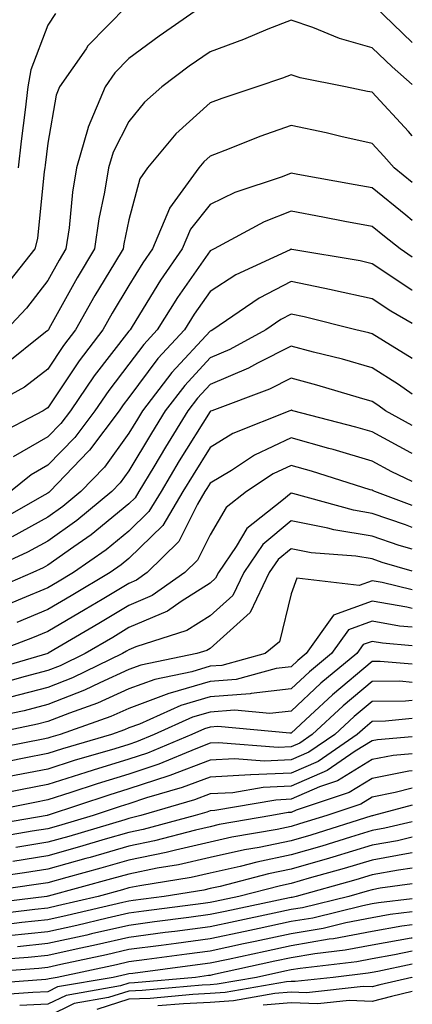
# Model space of a CAD drawing. Units: inches. Extents: x 1000163 to 1002803, y 7245098 to 7247738.
# Drawn here: x 1002755 to 1002803, y 7245309 to 7245430 of the extents above; entities that cross this region are included whole.
import ezdxf

# ---------------------------------------------------------------- set-up
doc = ezdxf.new("R2010")
doc.units = ezdxf.units.IN
doc.header["$MEASUREMENT"] = 0
doc.layers.add('Contour_10007245', color=7, linetype='Continuous', true_color=0x0d16af)

msp = doc.modelspace()

# ---------------------------------------------------------------- linework, layer by layer
at = {"layer": 'Contour_10007245'}
for points in [[(1002767.84, 7245431.92, 3026), (1002762.98, 7245426.99, 3026), (1002762.75, 7245426.62, 3026), (1002759.49, 7245421.92, 3026), (1002759.07, 7245420.9, 3026), (1002758.05, 7245414.96, 3026), (1002757.72, 7245412.25, 3026), (1002757.68, 7245411.92, 3026), (1002757.58, 7245411.45, 3026), (1002756.77, 7245403.2, 3026), (1002756.43, 7245401.92, 3026), (1002752.75, 7245397.22, 3026)], [(1002777.18, 7245431.92, 3027), (1002771.77, 7245428.2, 3027), (1002768.05, 7245425.43, 3027), (1002766.3, 7245423.67, 3027), (1002765.09, 7245421.92, 3027), (1002763.03, 7245416.94, 3027), (1002763.03, 7245416.9, 3027), (1002761.58, 7245411.92, 3027), (1002761.07, 7245408.9, 3027), (1002760.65, 7245404.52, 3027), (1002760.27, 7245401.92, 3027), (1002759.44, 7245400.53, 3027), (1002758.05, 7245398.02, 3027), (1002755.4, 7245394.57, 3027), (1002752.91, 7245391.92, 3027)], [(1002803, 7245427.39, 3027), (1002798.3, 7245431.92, 3027)], [(1002758.97, 7245431, 3025), (1002758.05, 7245429.56, 3025), (1002755.96, 7245424.01, 3025), (1002755.56, 7245421.92, 3025), (1002755.23, 7245419.1, 3025), (1002754.75, 7245415.22, 3025), (1002754.37, 7245411.92, 3025)], [(1002803, 7245422.2, 3028), (1002800.51, 7245424.38, 3028), (1002798.05, 7245426.75, 3028), (1002794.01, 7245427.88, 3028), (1002790.72, 7245429.25, 3028), (1002788.05, 7245430.17, 3028), (1002785.16, 7245429.03, 3028), (1002782.19, 7245427.78, 3028), (1002778.05, 7245426.27, 3028), (1002775.49, 7245424.48, 3028), (1002772.09, 7245421.92, 3028), (1002769.95, 7245420.02, 3028), (1002768.05, 7245417.64, 3028), (1002766.11, 7245413.86, 3028), (1002765.54, 7245411.92, 3028), (1002765.04, 7245408.91, 3028), (1002764.34, 7245405.63, 3028), (1002763.79, 7245401.92, 3028), (1002761.65, 7245398.32, 3028), (1002758.17, 7245392.04, 3028), (1002758.1, 7245391.92, 3028), (1002758.05, 7245391.84, 3028), (1002757.73, 7245391.6, 3028), (1002752.53, 7245387.44, 3028)], [(1002803, 7245415.86, 3029), (1002802.52, 7245416.39, 3029), (1002798.05, 7245421.25, 3029), (1002797.49, 7245421.36, 3029), (1002794.77, 7245421.92, 3029), (1002789.15, 7245423.02, 3029), (1002788.05, 7245423.4, 3029), (1002786.99, 7245422.98, 3029), (1002783.84, 7245421.92, 3029), (1002779.49, 7245420.48, 3029), (1002778.05, 7245419.94, 3029), (1002773.84, 7245416.13, 3029), (1002770.35, 7245411.92, 3029), (1002769.39, 7245410.58, 3029), (1002768.05, 7245405.51, 3029), (1002767.42, 7245402.55, 3029), (1002767.33, 7245401.92, 3029), (1002766.26, 7245400.13, 3029), (1002763.84, 7245396.13, 3029), (1002761.47, 7245391.92, 3029), (1002759.99, 7245389.98, 3029), (1002758.05, 7245387.06, 3029), (1002755.15, 7245384.82, 3029), (1002749.82, 7245381.92, 3029)], [(1002803, 7245410.12, 3030), (1002800.78, 7245411.92, 3030), (1002799.5, 7245413.37, 3030), (1002798.05, 7245414.93, 3030), (1002794.17, 7245415.8, 3030), (1002792.36, 7245416.23, 3030), (1002788.05, 7245417.15, 3030), (1002784.18, 7245415.79, 3030), (1002780.39, 7245414.26, 3030), (1002778.05, 7245413.38, 3030), (1002777.29, 7245412.68, 3030), (1002776.65, 7245411.92, 3030), (1002773.04, 7245406.93, 3030), (1002773.04, 7245406.91, 3030), (1002770.95, 7245401.92, 3030), (1002769.77, 7245400.2, 3030), (1002768.05, 7245397.39, 3030), (1002765.99, 7245393.98, 3030), (1002764.83, 7245391.92, 3030), (1002761.9, 7245388.07, 3030), (1002758.05, 7245382.28, 3030), (1002757.84, 7245382.13, 3030), (1002757.47, 7245381.92, 3030), (1002751.28, 7245378.69, 3030)], [(1002803, 7245405.43, 3031), (1002802.19, 7245406.06, 3031), (1002798.05, 7245409.43, 3031), (1002795.95, 7245409.82, 3031), (1002788.88, 7245411.09, 3031), (1002788.05, 7245411.25, 3031), (1002786.94, 7245410.81, 3031), (1002781.09, 7245408.88, 3031), (1002778.05, 7245407.41, 3031), (1002775.62, 7245404.35, 3031), (1002774.59, 7245401.92, 3031), (1002771.94, 7245398.03, 3031), (1002768.43, 7245392.3, 3031), (1002768.2, 7245391.92, 3031), (1002768.13, 7245391.84, 3031), (1002768.05, 7245391.74, 3031), (1002763.76, 7245386.21, 3031), (1002760.83, 7245381.92, 3031), (1002759.63, 7245380.34, 3031), (1002758.05, 7245378.69, 3031), (1002753.77, 7245376.2, 3031)], [(1002803, 7245400.9, 3032), (1002801.51, 7245401.92, 3032), (1002799.56, 7245403.43, 3032), (1002798.05, 7245404.66, 3032), (1002794.66, 7245405.31, 3032), (1002791.96, 7245405.83, 3032), (1002788.05, 7245406.55, 3032), (1002784.73, 7245405.24, 3032), (1002778.56, 7245401.92, 3032), (1002778.21, 7245401.76, 3032), (1002778.05, 7245401.66, 3032), (1002774.05, 7245395.92, 3032), (1002771.54, 7245391.92, 3032), (1002769.88, 7245390.09, 3032), (1002768.05, 7245387.65, 3032), (1002765.55, 7245384.42, 3032), (1002763.84, 7245381.92, 3032), (1002761.35, 7245378.62, 3032), (1002758.05, 7245375.2, 3032), (1002755.98, 7245373.99, 3032), (1002753.42, 7245371.92, 3032)], [(1002803, 7245396.79, 3033), (1002802.95, 7245396.82, 3033), (1002798.05, 7245400.08, 3033), (1002796.55, 7245400.42, 3033), (1002788.12, 7245401.85, 3033), (1002788.05, 7245401.86, 3033), (1002787.94, 7245401.81, 3033), (1002781.25, 7245398.72, 3033), (1002778.05, 7245396.65, 3033), (1002776.11, 7245393.86, 3033), (1002774.89, 7245391.92, 3033), (1002771.61, 7245388.36, 3033), (1002768.05, 7245383.55, 3033), (1002767.34, 7245382.63, 3033), (1002766.85, 7245381.92, 3033), (1002763.17, 7245377.04, 3033), (1002763.07, 7245376.9, 3033), (1002758.28, 7245371.92, 3033), (1002758.16, 7245371.81, 3033), (1002758.05, 7245371.74, 3033), (1002757.66, 7245371.53, 3033), (1002751.79, 7245368.18, 3033)], [(1002803, 7245392.69, 3034), (1002800.34, 7245394.21, 3034), (1002798.05, 7245395.74, 3034), (1002793.16, 7245396.81, 3034), (1002792.99, 7245396.86, 3034), (1002788.05, 7245397.86, 3034), (1002784.13, 7245395.84, 3034), (1002778.41, 7245391.92, 3034), (1002778.18, 7245391.79, 3034), (1002778.05, 7245391.73, 3034), (1002773.33, 7245386.64, 3034), (1002769.73, 7245381.92, 3034), (1002769.09, 7245380.88, 3034), (1002768.05, 7245379.13, 3034), (1002765.02, 7245374.95, 3034), (1002762.11, 7245371.92, 3034), (1002759.89, 7245370.08, 3034), (1002758.05, 7245368.78, 3034), (1002753.62, 7245366.35, 3034)], [(1002803, 7245388.35, 3035), (1002799.43, 7245390.54, 3035), (1002798.05, 7245391.41, 3035), (1002797.65, 7245391.52, 3035), (1002796.04, 7245391.92, 3035), (1002789.66, 7245393.53, 3035), (1002788.05, 7245393.85, 3035), (1002786.77, 7245393.2, 3035), (1002784.92, 7245391.92, 3035), (1002780.49, 7245389.48, 3035), (1002778.05, 7245388.44, 3035), (1002774.92, 7245385.05, 3035), (1002772.52, 7245381.92, 3035), (1002770.82, 7245379.15, 3035), (1002768.05, 7245374.48, 3035), (1002766.98, 7245372.99, 3035), (1002765.94, 7245371.92, 3035), (1002761.61, 7245368.36, 3035), (1002758.05, 7245365.81, 3035), (1002755.54, 7245364.43, 3035), (1002750.04, 7245361.92, 3035)], [(1002803, 7245383.96, 3036), (1002801.3, 7245385.17, 3036), (1002798.05, 7245387.23, 3036), (1002794.4, 7245388.27, 3036), (1002790.83, 7245389.14, 3036), (1002788.05, 7245389.88, 3036), (1002783.9, 7245387.77, 3036), (1002782.81, 7245387.16, 3036), (1002778.05, 7245385.14, 3036), (1002776.51, 7245383.46, 3036), (1002775.32, 7245381.92, 3036), (1002772.55, 7245377.42, 3036), (1002771.1, 7245374.97, 3036), (1002769.27, 7245371.92, 3036), (1002768.81, 7245371.16, 3036), (1002768.05, 7245370.4, 3036), (1002763.37, 7245366.6, 3036), (1002761.25, 7245365.12, 3036), (1002758.05, 7245362.83, 3036), (1002757.45, 7245362.52, 3036), (1002756.17, 7245361.92, 3036), (1002750.49, 7245359.48, 3036)], [(1002803, 7245380.07, 3037), (1002799.71, 7245381.92, 3037), (1002798.74, 7245382.61, 3037), (1002798.05, 7245383.05, 3037), (1002796.48, 7245383.49, 3037), (1002791.21, 7245385.08, 3037), (1002788.05, 7245385.93, 3037), (1002785.39, 7245384.58, 3037), (1002778.26, 7245381.92, 3037), (1002778.11, 7245381.86, 3037), (1002778.05, 7245381.82, 3037), (1002774.26, 7245375.71, 3037), (1002772, 7245371.92, 3037), (1002770.51, 7245369.46, 3037), (1002768.05, 7245367.03, 3037), (1002765.24, 7245364.73, 3037), (1002761.19, 7245361.92, 3037), (1002759.23, 7245360.74, 3037), (1002758.05, 7245360.05, 3037), (1002754.86, 7245358.73, 3037), (1002752.33, 7245357.64, 3037)], [(1002803, 7245376.62, 3038), (1002802.84, 7245376.71, 3038), (1002798.05, 7245379.29, 3038), (1002796.02, 7245379.89, 3038), (1002788.26, 7245381.92, 3038), (1002788.1, 7245381.97, 3038), (1002788.05, 7245381.98, 3038), (1002788.01, 7245381.96, 3038), (1002787.9, 7245381.92, 3038), (1002780.86, 7245379.11, 3038), (1002778.05, 7245377.38, 3038), (1002775.96, 7245374.01, 3038), (1002774.71, 7245371.92, 3038), (1002772.22, 7245367.75, 3038), (1002768.05, 7245363.65, 3038), (1002767.09, 7245362.88, 3038), (1002765.73, 7245361.92, 3038), (1002760.93, 7245359.04, 3038), (1002758.05, 7245357.34, 3038), (1002754.21, 7245355.76, 3038)], [(1002803, 7245373.17, 3039), (1002800.49, 7245374.36, 3039), (1002798.05, 7245375.69, 3039), (1002793.25, 7245377.12, 3039), (1002792.72, 7245377.25, 3039), (1002788.05, 7245378.56, 3039), (1002783.53, 7245376.44, 3039), (1002780.68, 7245374.55, 3039), (1002778.05, 7245372.95, 3039), (1002777.66, 7245372.31, 3039), (1002777.42, 7245371.92, 3039), (1002776.5, 7245370.37, 3039), (1002774.21, 7245365.76, 3039), (1002770.31, 7245361.92, 3039), (1002768.98, 7245360.99, 3039), (1002768.05, 7245360.59, 3039), (1002764.74, 7245358.61, 3039), (1002762.63, 7245357.34, 3039), (1002758.05, 7245354.63, 3039), (1002756.13, 7245353.84, 3039), (1002751.03, 7245351.92, 3039)], [(1002803, 7245370.2, 3040), (1002798.39, 7245371.92, 3040), (1002798.16, 7245372.03, 3040), (1002798.05, 7245372.09, 3040), (1002797.82, 7245372.15, 3040), (1002790.58, 7245374.45, 3040), (1002788.05, 7245375.15, 3040), (1002785.85, 7245374.12, 3040), (1002782.53, 7245371.92, 3040), (1002780.02, 7245369.95, 3040), (1002778.05, 7245366.59, 3040), (1002776.51, 7245363.46, 3040), (1002774.93, 7245361.92, 3040), (1002770.89, 7245359.08, 3040), (1002768.05, 7245357.86, 3040), (1002764.33, 7245355.64, 3040), (1002758.08, 7245351.95, 3040), (1002758.05, 7245351.93, 3040), (1002758.02, 7245351.92, 3040), (1002750.29, 7245349.68, 3040)], [(1002803, 7245367.5, 3041), (1002802.15, 7245367.82, 3041), (1002798.05, 7245369.23, 3041), (1002795.75, 7245369.62, 3041), (1002788.27, 7245371.7, 3041), (1002788.05, 7245371.74, 3041), (1002786.92, 7245370.79, 3041), (1002782.59, 7245367.38, 3041), (1002781.29, 7245365.16, 3041), (1002779.08, 7245361.92, 3041), (1002778.74, 7245361.23, 3041), (1002778.05, 7245360.61, 3041), (1002774.47, 7245358.34, 3041), (1002772.81, 7245357.16, 3041), (1002768.05, 7245355.12, 3041), (1002766.05, 7245353.92, 3041), (1002762.64, 7245351.92, 3041), (1002759.55, 7245350.42, 3041), (1002758.05, 7245349.83, 3041), (1002755.23, 7245349.1, 3041), (1002751.85, 7245348.12, 3041)], [(1002803, 7245364.81, 3042), (1002801.4, 7245365.27, 3042), (1002798.05, 7245366.42, 3042), (1002793.32, 7245367.19, 3042), (1002792.57, 7245367.4, 3042), (1002788.05, 7245368.31, 3042), (1002784.58, 7245365.39, 3042), (1002782.22, 7245361.92, 3042), (1002780.87, 7245359.1, 3042), (1002778.05, 7245356.59, 3042), (1002775.19, 7245354.78, 3042), (1002768.88, 7245352.75, 3042), (1002768.05, 7245352.39, 3042), (1002767.76, 7245352.21, 3042), (1002767.25, 7245351.92, 3042), (1002761.06, 7245348.91, 3042), (1002758.05, 7245347.73, 3042), (1002753.44, 7245346.53, 3042)], [(1002803, 7245362.11, 3043), (1002799.3, 7245363.17, 3043), (1002798.05, 7245363.6, 3043), (1002796.04, 7245363.93, 3043), (1002790.51, 7245364.38, 3043), (1002788.05, 7245364.87, 3043), (1002786.45, 7245363.52, 3043), (1002785.35, 7245361.92, 3043), (1002783, 7245356.97, 3043), (1002778.05, 7245352.56, 3043), (1002777.66, 7245352.31, 3043), (1002776.43, 7245351.92, 3043), (1002769.5, 7245350.47, 3043), (1002768.05, 7245349.94, 3043), (1002764.45, 7245348.32, 3043), (1002762.57, 7245347.4, 3043), (1002758.05, 7245345.62, 3043), (1002755.11, 7245344.86, 3043), (1002749.91, 7245343.78, 3043)], [(1002803, 7245359.78, 3044), (1002799.28, 7245360.69, 3044), (1002798.05, 7245360.91, 3044), (1002796.46, 7245360.33, 3044), (1002788.75, 7245361.22, 3044), (1002788.05, 7245359.29, 3044), (1002786.6, 7245353.37, 3044), (1002784.83, 7245351.92, 3044), (1002779.51, 7245350.46, 3044), (1002778.05, 7245350.34, 3044), (1002775.81, 7245349.68, 3044), (1002771.24, 7245348.73, 3044), (1002768.05, 7245347.54, 3044), (1002764.18, 7245345.79, 3044), (1002760.7, 7245344.57, 3044), (1002758.05, 7245343.52, 3044), (1002756.78, 7245343.19, 3044), (1002750.68, 7245341.92, 3044)], [(1002803, 7245357.48, 3045), (1002802.33, 7245357.64, 3045), (1002798.05, 7245358.41, 3045), (1002793.29, 7245356.68, 3045), (1002789.92, 7245351.92, 3045), (1002788.9, 7245351.07, 3045), (1002788.05, 7245350.28, 3045), (1002786.2, 7245350.07, 3045), (1002781.26, 7245348.71, 3045), (1002778.05, 7245348.46, 3045), (1002773.15, 7245347.02, 3045), (1002772.98, 7245346.99, 3045), (1002768.05, 7245345.13, 3045), (1002765.83, 7245344.14, 3045), (1002759.55, 7245341.92, 3045), (1002758.39, 7245341.58, 3045), (1002758.05, 7245341.47, 3045), (1002757.48, 7245341.35, 3045), (1002750.08, 7245339.89, 3045)], [(1002803, 7245355.17, 3046), (1002801.44, 7245355.31, 3046), (1002798.05, 7245355.92, 3046), (1002795.12, 7245354.85, 3046), (1002793.05, 7245351.92, 3046), (1002790.32, 7245349.65, 3046), (1002788.05, 7245347.55, 3046), (1002783.13, 7245347, 3046), (1002783.01, 7245346.96, 3046), (1002778.05, 7245346.58, 3046), (1002774.45, 7245345.52, 3046), (1002769.34, 7245343.21, 3046), (1002768.05, 7245342.73, 3046), (1002767.49, 7245342.48, 3046), (1002765.91, 7245341.92, 3046), (1002759.84, 7245340.13, 3046), (1002758.05, 7245339.57, 3046), (1002755.11, 7245338.98, 3046), (1002751.67, 7245338.3, 3046)], [(1002803, 7245352.87, 3047), (1002799.32, 7245353.19, 3047), (1002798.05, 7245353.42, 3047), (1002796.95, 7245353.02, 3047), (1002796.17, 7245351.92, 3047), (1002791.73, 7245348.24, 3047), (1002788.05, 7245344.82, 3047), (1002785.44, 7245344.53, 3047), (1002781.06, 7245344.93, 3047), (1002778.05, 7245344.69, 3047), (1002775.9, 7245344.07, 3047), (1002771.16, 7245341.92, 3047), (1002768.97, 7245341, 3047), (1002768.05, 7245340.7, 3047), (1002766.29, 7245340.16, 3047), (1002761.28, 7245338.69, 3047), (1002758.05, 7245337.65, 3047), (1002753.26, 7245336.71, 3047)], [(1002803, 7245350.6, 3048), (1002799.03, 7245350.94, 3048), (1002798.05, 7245350.93, 3048), (1002793.15, 7245346.82, 3048), (1002790.41, 7245344.28, 3048), (1002788.05, 7245342.09, 3048), (1002787.89, 7245342.08, 3048), (1002779.02, 7245342.89, 3048), (1002778.05, 7245342.82, 3048), (1002777.36, 7245342.61, 3048), (1002775.82, 7245341.92, 3048), (1002770.34, 7245339.63, 3048), (1002768.05, 7245338.86, 3048), (1002763.64, 7245337.51, 3048), (1002762.73, 7245337.24, 3048), (1002758.05, 7245335.75, 3048), (1002754.86, 7245335.11, 3048), (1002750.34, 7245334.21, 3048)], [(1002803, 7245348.36, 3049), (1002801.48, 7245348.49, 3049), (1002798.05, 7245348.47, 3049), (1002794.49, 7245345.48, 3049), (1002790.66, 7245341.92, 3049), (1002789.11, 7245340.86, 3049), (1002788.05, 7245340.4, 3049), (1002786.46, 7245340.33, 3049), (1002779.09, 7245340.88, 3049), (1002778.05, 7245340.83, 3049), (1002776.29, 7245340.16, 3049), (1002771.72, 7245338.25, 3049), (1002768.05, 7245337.03, 3049), (1002764.14, 7245335.83, 3049), (1002760.87, 7245334.74, 3049), (1002758.05, 7245333.84, 3049), (1002756.45, 7245333.52, 3049), (1002748.4, 7245331.92, 3049)], [(1002803, 7245346.12, 3050), (1002802.16, 7245346.03, 3050), (1002798.05, 7245346.01, 3050), (1002795.82, 7245344.15, 3050), (1002793.44, 7245341.92, 3050), (1002790.24, 7245339.73, 3050), (1002788.05, 7245338.78, 3050), (1002784.76, 7245338.63, 3050), (1002781.06, 7245338.91, 3050), (1002778.05, 7245338.75, 3050), (1002773.1, 7245336.87, 3050), (1002772.96, 7245336.83, 3050), (1002768.05, 7245335.19, 3050), (1002765.55, 7245334.42, 3050), (1002758.08, 7245331.95, 3050), (1002758.05, 7245331.94, 3050), (1002758.03, 7245331.94, 3050), (1002757.95, 7245331.92, 3050), (1002749.51, 7245330.46, 3050)], [(1002803, 7245343.88, 3051), (1002799.68, 7245343.55, 3051), (1002798.05, 7245343.54, 3051), (1002797.17, 7245342.8, 3051), (1002796.22, 7245341.92, 3051), (1002791.37, 7245338.6, 3051), (1002788.05, 7245337.15, 3051), (1002783.07, 7245336.94, 3051), (1002783.03, 7245336.94, 3051), (1002778.05, 7245336.66, 3051), (1002774.61, 7245335.36, 3051), (1002770.21, 7245334.08, 3051), (1002768.05, 7245333.36, 3051), (1002766.95, 7245333.02, 3051), (1002763.64, 7245331.92, 3051), (1002759.34, 7245330.63, 3051), (1002758.05, 7245330.27, 3051), (1002756.09, 7245329.96, 3051), (1002750.9, 7245329.07, 3051)], [(1002803, 7245341.65, 3052), (1002798.71, 7245341.26, 3052), (1002798.05, 7245341.13, 3052), (1002795.97, 7245339.84, 3052), (1002792.5, 7245337.47, 3052), (1002788.05, 7245335.53, 3052), (1002784.59, 7245335.38, 3052), (1002780.86, 7245334.73, 3052), (1002778.05, 7245334.58, 3052), (1002776.13, 7245333.84, 3052), (1002769.51, 7245331.92, 3052), (1002768.36, 7245331.61, 3052), (1002768.05, 7245331.55, 3052), (1002767.52, 7245331.39, 3052), (1002760.64, 7245329.33, 3052), (1002758.05, 7245328.6, 3052), (1002754.1, 7245327.97, 3052)], [(1002803, 7245339.54, 3053), (1002800.65, 7245339.32, 3053), (1002798.05, 7245338.81, 3053), (1002793.79, 7245336.18, 3053), (1002791.57, 7245335.44, 3053), (1002788.05, 7245333.91, 3053), (1002786.15, 7245333.82, 3053), (1002778.66, 7245332.53, 3053), (1002778.05, 7245332.49, 3053), (1002777.64, 7245332.33, 3053), (1002776.22, 7245331.92, 3053), (1002769.79, 7245330.18, 3053), (1002768.05, 7245329.83, 3053), (1002765.11, 7245328.98, 3053), (1002761.94, 7245328.03, 3053), (1002758.05, 7245326.94, 3053), (1002753.72, 7245326.25, 3053)], [(1002803, 7245337.43, 3054), (1002802.58, 7245337.39, 3054), (1002798.05, 7245336.5, 3054), (1002795.22, 7245334.75, 3054), (1002788.69, 7245332.56, 3054), (1002788.05, 7245332.29, 3054), (1002787.7, 7245332.27, 3054), (1002785.68, 7245331.92, 3054), (1002779.18, 7245330.79, 3054), (1002778.05, 7245330.53, 3054), (1002776.25, 7245330.12, 3054), (1002771.2, 7245328.77, 3054), (1002768.05, 7245328.11, 3054), (1002763.25, 7245326.72, 3054), (1002762.71, 7245326.58, 3054), (1002758.05, 7245325.27, 3054), (1002755.16, 7245324.81, 3054), (1002750.25, 7245324.12, 3054)], [(1002803, 7245335.3, 3055), (1002800.87, 7245334.74, 3055), (1002798.05, 7245334.19, 3055), (1002796.65, 7245333.32, 3055), (1002792.46, 7245331.92, 3055), (1002789.1, 7245330.87, 3055), (1002788.05, 7245330.55, 3055), (1002786.33, 7245330.2, 3055), (1002780.75, 7245329.22, 3055), (1002778.05, 7245328.62, 3055), (1002773.77, 7245327.64, 3055), (1002772.63, 7245327.34, 3055), (1002768.05, 7245326.4, 3055), (1002764.57, 7245325.4, 3055), (1002760.39, 7245324.26, 3055), (1002758.05, 7245323.6, 3055), (1002756.59, 7245323.38, 3055), (1002748.33, 7245322.2, 3055)], [(1002803, 7245333.19, 3056), (1002798.21, 7245331.92, 3056), (1002798.08, 7245331.89, 3056), (1002798.05, 7245331.88, 3056), (1002798, 7245331.87, 3056), (1002790.47, 7245329.5, 3056), (1002788.05, 7245328.8, 3056), (1002784.1, 7245327.97, 3056), (1002782.31, 7245327.66, 3056), (1002778.05, 7245326.71, 3056), (1002774.15, 7245325.82, 3056), (1002771.53, 7245325.4, 3056), (1002768.05, 7245324.68, 3056), (1002765.9, 7245324.07, 3056), (1002758.07, 7245321.94, 3056), (1002758.03, 7245321.94, 3056), (1002757.93, 7245321.92, 3056), (1002749.13, 7245320.84, 3056)], [(1002803, 7245331.15, 3057), (1002799.63, 7245330.34, 3057), (1002798.05, 7245330.05, 3057), (1002795.37, 7245329.24, 3057), (1002791.84, 7245328.13, 3057), (1002788.05, 7245327.04, 3057), (1002783.81, 7245326.16, 3057), (1002781.76, 7245325.63, 3057), (1002778.05, 7245324.79, 3057), (1002775.71, 7245324.26, 3057), (1002769.37, 7245323.24, 3057), (1002768.05, 7245322.97, 3057), (1002767.24, 7245322.73, 3057), (1002764.23, 7245321.92, 3057), (1002759.23, 7245320.74, 3057), (1002758.05, 7245320.47, 3057), (1002756.44, 7245320.31, 3057), (1002750.4, 7245319.57, 3057)], [(1002803, 7245329.23, 3058), (1002801.17, 7245328.8, 3058), (1002798.05, 7245328.23, 3058), (1002793.21, 7245326.76, 3058), (1002792.78, 7245326.65, 3058), (1002788.05, 7245325.27, 3058), (1002785.28, 7245324.69, 3058), (1002779.29, 7245323.16, 3058), (1002778.05, 7245322.89, 3058), (1002777.27, 7245322.7, 3058), (1002772.4, 7245321.92, 3058), (1002768.57, 7245321.4, 3058), (1002768.05, 7245321.33, 3058), (1002767.3, 7245321.17, 3058), (1002760.43, 7245319.54, 3058), (1002758.05, 7245319.01, 3058), (1002754.81, 7245318.68, 3058), (1002751.68, 7245318.29, 3058)], [(1002803, 7245327.31, 3059), (1002802.73, 7245327.24, 3059), (1002798.05, 7245326.39, 3059), (1002794.61, 7245325.36, 3059), (1002790.29, 7245324.16, 3059), (1002788.05, 7245323.51, 3059), (1002786.73, 7245323.24, 3059), (1002781.59, 7245321.92, 3059), (1002778.67, 7245321.3, 3059), (1002778.05, 7245321.18, 3059), (1002777.19, 7245321.06, 3059), (1002769.89, 7245320.08, 3059), (1002768.05, 7245319.84, 3059), (1002765.35, 7245319.22, 3059), (1002761.63, 7245318.34, 3059), (1002758.05, 7245317.55, 3059), (1002753.18, 7245317.05, 3059)], [(1002803, 7245325.4, 3060), (1002801.28, 7245325.15, 3060), (1002798.05, 7245324.57, 3060), (1002796.02, 7245323.95, 3060), (1002788.68, 7245321.92, 3060), (1002788.18, 7245321.79, 3060), (1002788.05, 7245321.77, 3060), (1002787.86, 7245321.73, 3060), (1002779.9, 7245320.07, 3060), (1002778.05, 7245319.67, 3060), (1002775.45, 7245319.32, 3060), (1002771.21, 7245318.76, 3060), (1002768.05, 7245318.34, 3060), (1002763.41, 7245317.28, 3060), (1002762.83, 7245317.14, 3060), (1002758.05, 7245316.08, 3060), (1002754.28, 7245315.69, 3060)], [(1002803, 7245323.48, 3061), (1002799.05, 7245322.92, 3061), (1002798.05, 7245322.74, 3061), (1002797.42, 7245322.55, 3061), (1002795.16, 7245321.92, 3061), (1002789.45, 7245320.52, 3061), (1002788.05, 7245320.29, 3061), (1002785.97, 7245319.84, 3061), (1002781.14, 7245318.83, 3061), (1002778.05, 7245318.17, 3061), (1002773.72, 7245317.59, 3061), (1002772.53, 7245317.44, 3061), (1002768.05, 7245316.84, 3061), (1002764.05, 7245315.92, 3061), (1002761.52, 7245315.39, 3061), (1002758.05, 7245314.62, 3061), (1002755.61, 7245314.36, 3061), (1002750.08, 7245313.95, 3061)], [(1002803, 7245321.61, 3062), (1002798.85, 7245321.12, 3062), (1002798.05, 7245320.98, 3062), (1002796.89, 7245320.76, 3062), (1002790.72, 7245319.25, 3062), (1002788.05, 7245318.8, 3062), (1002784.09, 7245317.96, 3062), (1002782.38, 7245317.59, 3062), (1002778.05, 7245316.67, 3062), (1002773.86, 7245316.11, 3062), (1002772, 7245315.87, 3062), (1002768.05, 7245315.34, 3062), (1002765.27, 7245314.7, 3062), (1002759.63, 7245313.5, 3062), (1002758.05, 7245313.15, 3062), (1002756.94, 7245313.03, 3062), (1002748.54, 7245312.41, 3062)], [(1002803, 7245320, 3063), (1002800.29, 7245319.68, 3063), (1002798.05, 7245319.29, 3063), (1002794.79, 7245318.66, 3063), (1002792, 7245317.97, 3063), (1002788.05, 7245317.31, 3063), (1002783.61, 7245316.36, 3063), (1002782.18, 7245316.05, 3063), (1002778.05, 7245315.16, 3063), (1002775.19, 7245314.78, 3063), (1002770.27, 7245314.14, 3063), (1002768.05, 7245313.84, 3063), (1002766.49, 7245313.48, 3063), (1002759.17, 7245311.92, 3063), (1002758.22, 7245311.75, 3063), (1002758.05, 7245311.68, 3063), (1002757.79, 7245311.66, 3063), (1002748.99, 7245310.98, 3063)], [(1002803, 7245318.39, 3064), (1002801.73, 7245318.24, 3064), (1002798.05, 7245317.59, 3064), (1002793.29, 7245316.68, 3064), (1002792.75, 7245316.62, 3064), (1002788.05, 7245315.83, 3064), (1002784.84, 7245315.13, 3064), (1002780.27, 7245314.14, 3064), (1002778.05, 7245313.66, 3064), (1002776.52, 7245313.45, 3064), (1002768.54, 7245312.41, 3064), (1002768.05, 7245312.34, 3064), (1002767.71, 7245312.26, 3064), (1002766.1, 7245311.92, 3064), (1002759.24, 7245310.73, 3064), (1002758.05, 7245310.14, 3064), (1002756.19, 7245310.06, 3064), (1002750.35, 7245309.62, 3064)], [(1002803, 7245316.77, 3065), (1002802.87, 7245316.74, 3065), (1002798.05, 7245315.9, 3065), (1002794.71, 7245315.26, 3065), (1002790.96, 7245314.83, 3065), (1002788.05, 7245314.33, 3065), (1002786.06, 7245313.91, 3065), (1002778.35, 7245312.22, 3065), (1002778.05, 7245312.15, 3065), (1002777.84, 7245312.13, 3065), (1002776.25, 7245311.92, 3065), (1002768.73, 7245311.24, 3065), (1002768.05, 7245311.2, 3065), (1002767, 7245310.87, 3065), (1002760.28, 7245309.69, 3065), (1002758.05, 7245308.62, 3065), (1002754.59, 7245308.46, 3065)], [(1002803, 7245315.16, 3066), (1002800.82, 7245314.69, 3066), (1002798.05, 7245314.21, 3066), (1002796.14, 7245313.83, 3066), (1002789.16, 7245313.03, 3066), (1002788.05, 7245312.85, 3066), (1002787.29, 7245312.68, 3066), (1002783.79, 7245311.92, 3066), (1002778.91, 7245311.06, 3066), (1002778.05, 7245311, 3066), (1002777.08, 7245310.95, 3066), (1002769.69, 7245310.28, 3066), (1002768.05, 7245310.2, 3066), (1002765.54, 7245309.41, 3066), (1002761.3, 7245308.67, 3066), (1002758.05, 7245307.1, 3066)], [(1002803, 7245313.55, 3067), (1002798.76, 7245312.63, 3067), (1002798.05, 7245312.52, 3067), (1002797.55, 7245312.42, 3067), (1002793.24, 7245311.92, 3067), (1002788.57, 7245311.4, 3067), (1002788.05, 7245311.42, 3067), (1002787.5, 7245311.37, 3067), (1002779.92, 7245310.05, 3067), (1002778.05, 7245309.92, 3067), (1002775.94, 7245309.81, 3067), (1002770.65, 7245309.32, 3067), (1002768.05, 7245309.21, 3067), (1002764.08, 7245307.95, 3067)], [(1002803, 7245311.93, 3068), (1002802.93, 7245311.92, 3068), (1002798.99, 7245310.98, 3068), (1002798.05, 7245310.74, 3068), (1002796.93, 7245310.8, 3068), (1002789.95, 7245310.02, 3068), (1002788.05, 7245310.09, 3068), (1002786.06, 7245309.93, 3068), (1002780.94, 7245309.03, 3068), (1002778.05, 7245308.83, 3068), (1002774.79, 7245308.66, 3068), (1002771.59, 7245308.38, 3068)], [(1002803, 7245310.16, 3069), (1002800.42, 7245309.55, 3069), (1002798.05, 7245308.93, 3069), (1002795.2, 7245309.07, 3069), (1002791.33, 7245308.64, 3069), (1002788.05, 7245308.76, 3069), (1002784.6, 7245308.47, 3069)]]:
    msp.add_polyline3d(points, dxfattribs=at)

doc.saveas('drawing.dxf')
